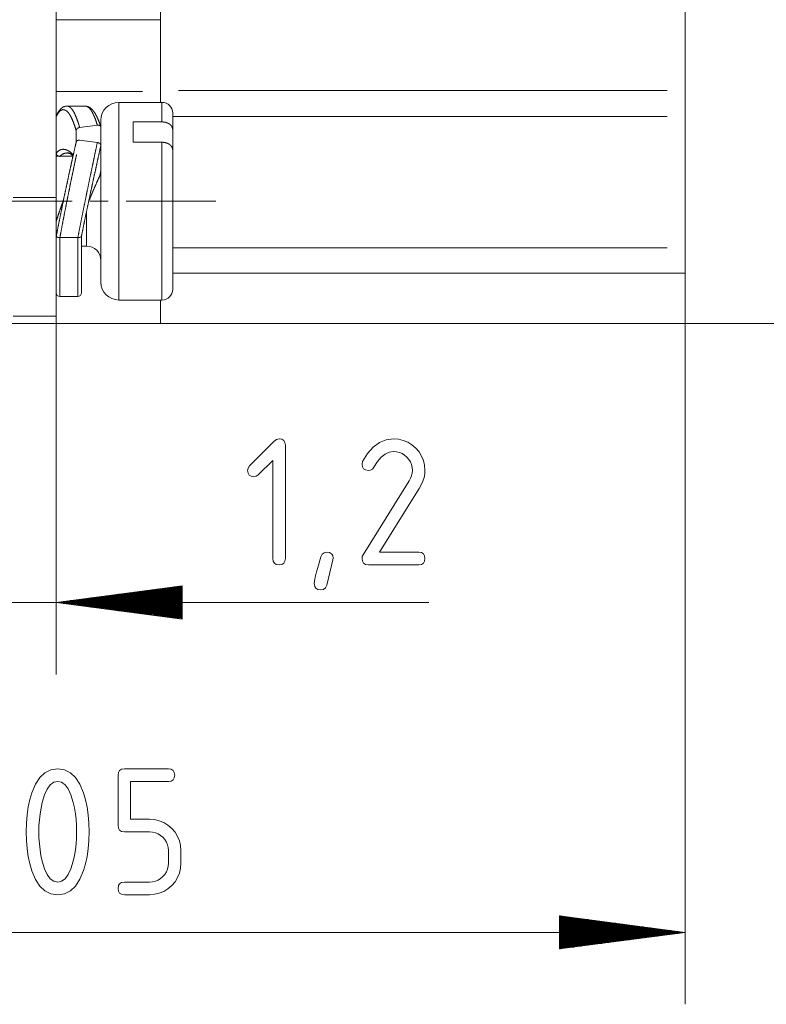
# Paper-space layout 'SHEET-001' of a CAD drawing. Units: millimetres. Extents: x 0 to 297, y 0 to 210.
# Drawn here: x 252 to 272, y 63 to 90 of the extents above; entities that cross this region are included whole.
import ezdxf

# ---------------------------------------------------------------- set-up
doc = ezdxf.new("R2010")
doc.units = ezdxf.units.MM
doc.layers.add('1', color=7, linetype='Continuous')

psp = doc.layouts.new('SHEET-001')

# ---------------------------------------------------------------- linework, layer by layer
at = {"layer": '1', "color": 18, "linetype": 'Continuous', "lineweight": 13}
for p, q in [((270.134, 88.278), (270.134, 94.896)), ((252.634, 91.521), (252.634, 85.296)), ((255.534, 90.246), (252.634, 90.246)), ((255.034, 88.246), (252.634, 88.246)), ((255.534, 87.946), (255.534, 88.246)), ((256.034, 88.278), (269.634, 88.278)), ((255.576, 87.946), (254.376, 87.946)), ((254.776, 87.402), (255.576, 87.402)), ((255.876, 87.553), (269.634, 87.553)), ((270.134, 83.896), (270.134, 87.553)), ((253.187, 87.165), (253.187, 86.833)), ((253.778, 87.309), (253.285, 87.248)), ((253.876, 87.018), (253.876, 87.251)), ((255.876, 87.188), (255.876, 86.683)), ((253.778, 86.83), (253.285, 86.891)), ((253.876, 86.515), (253.876, 86.747)), ((255.576, 86.837), (254.776, 86.837)), ((255.876, 86.683), (255.876, 86.622)), ((253.098, 86.446), (252.634, 86.446)), ((252.634, 85.296), (251.434, 85.296)), ((253.55, 85.254), (253.552, 85.261)), ((250.576, 85.196), (253.076, 85.196)), ((253.576, 85.196), (254.076, 85.196)), ((254.576, 85.196), (257.076, 85.196)), ((253.234, 84.182), (252.734, 84.182)), ((253.334, 83.946), (253.476, 83.946)), ((255.876, 83.896), (269.634, 83.896)), ((255.876, 83.196), (270.134, 83.196)), ((255.876, 83.196), (270.134, 83.196)), ((270.134, 83.196), (270.134, 62.851)), ((252.734, 82.546), (253.234, 82.546)), ((254.376, 82.446), (255.576, 82.446)), ((255.534, 81.796), (255.534, 82.446)), ((252.634, 81.996), (251.434, 81.996)), ((252.634, 81.996), (252.634, 72.031)), ((240.572, 81.796), (255.534, 81.796)), ((255.534, 81.796), (280.938, 81.796)), ((258.009, 77.828), (258.693, 78.512)), ((258.693, 78.512), (258.763, 78.564)), ((258.763, 78.564), (258.834, 78.581)), ((258.834, 78.581), (258.91, 78.57)), ((258.91, 78.57), (258.965, 78.537)), ((258.965, 78.537), (258.998, 78.482)), ((258.998, 78.482), (259.009, 78.406)), ((259.009, 78.406), (259.009, 75.256)), ((261.298, 78.179), (261.454, 78.355)), ((261.454, 78.355), (261.626, 78.48)), ((261.626, 78.48), (261.814, 78.556)), ((261.814, 78.556), (262.019, 78.581)), ((262.019, 78.581), (262.16, 78.571)), ((262.16, 78.571), (262.292, 78.54)), ((262.292, 78.54), (262.416, 78.488)), ((262.416, 78.488), (262.53, 78.416)), ((262.53, 78.416), (262.637, 78.324)), ((261.16, 77.952), (261.298, 78.179)), ((261.788, 78.16), (261.679, 78.072)), ((261.902, 78.213), (261.788, 78.16)), ((262.019, 78.231), (261.902, 78.213)), ((262.103, 78.225), (262.019, 78.231)), ((262.183, 78.206), (262.103, 78.225)), ((262.257, 78.176), (262.183, 78.206)), ((262.326, 78.132), (262.257, 78.176)), ((262.39, 78.077), (262.326, 78.132)), ((262.445, 78.013), (262.39, 78.077)), ((262.637, 78.324), (262.729, 78.218)), ((262.729, 78.218), (262.801, 78.103)), ((262.801, 78.103), (262.853, 77.979)), ((257.971, 77.772), (258.009, 77.828)), ((258.659, 77.984), (258.256, 77.581)), ((258.659, 75.256), (258.659, 77.984)), ((261.144, 77.881), (261.16, 77.952)), ((261.155, 77.804), (261.144, 77.881)), ((261.188, 77.75), (261.155, 77.804)), ((261.573, 77.949), (261.47, 77.791)), ((261.679, 78.072), (261.573, 77.949)), ((262.488, 77.944), (262.445, 78.013)), ((262.519, 77.87), (262.488, 77.944)), ((262.538, 77.79), (262.519, 77.87)), ((262.853, 77.979), (262.884, 77.847)), ((262.884, 77.847), (262.894, 77.706)), ((257.959, 77.706), (257.971, 77.772)), ((257.97, 77.629), (257.959, 77.706)), ((258.003, 77.575), (257.97, 77.629)), ((258.057, 77.542), (258.003, 77.575)), ((258.134, 77.531), (258.057, 77.542)), ((258.2, 77.543), (258.134, 77.531)), ((258.256, 77.581), (258.2, 77.543)), ((261.242, 77.717), (261.188, 77.75)), ((261.319, 77.706), (261.242, 77.717)), ((261.382, 77.715), (261.319, 77.706)), ((261.432, 77.744), (261.382, 77.715)), ((261.47, 77.791), (261.432, 77.744)), ((262.495, 77.488), (262.522, 77.559)), ((262.522, 77.559), (262.538, 77.632)), ((262.544, 77.706), (262.538, 77.79)), ((262.538, 77.632), (262.544, 77.706)), ((262.887, 77.606), (262.868, 77.506)), ((262.894, 77.706), (262.887, 77.606)), ((261.173, 75.357), (262.456, 77.417)), ((262.456, 77.417), (262.495, 77.488)), ((262.792, 77.304), (262.735, 77.202)), ((262.837, 77.405), (262.792, 77.304)), ((262.868, 77.506), (262.837, 77.405)), ((262.735, 77.202), (261.632, 75.431)), ((259.994, 75.298), (260.029, 75.372)), ((260.029, 75.372), (260.086, 75.416)), ((260.086, 75.416), (260.164, 75.431)), ((260.164, 75.431), (260.24, 75.42)), ((260.24, 75.42), (260.295, 75.388)), ((260.295, 75.388), (260.328, 75.334)), ((261.151, 75.308), (261.173, 75.357)), ((261.632, 75.431), (262.719, 75.431)), ((262.719, 75.431), (262.795, 75.42)), ((262.795, 75.42), (262.85, 75.387)), ((262.85, 75.387), (262.883, 75.332)), ((258.67, 75.179), (258.659, 75.256)), ((258.703, 75.125), (258.67, 75.179)), ((258.757, 75.092), (258.703, 75.125)), ((258.834, 75.081), (258.757, 75.092)), ((258.91, 75.092), (258.834, 75.081)), ((258.965, 75.125), (258.91, 75.092)), ((258.998, 75.179), (258.965, 75.125)), ((259.009, 75.256), (258.998, 75.179)), ((259.879, 74.88), (259.929, 75.069)), ((259.929, 75.069), (259.994, 75.298)), ((260.332, 75.221), (260.159, 74.513)), ((260.328, 75.334), (260.339, 75.259)), ((260.339, 75.259), (260.332, 75.221)), ((261.144, 75.256), (261.151, 75.308)), ((261.155, 75.179), (261.144, 75.256)), ((261.188, 75.125), (261.155, 75.179)), ((261.242, 75.092), (261.188, 75.125)), ((261.319, 75.081), (261.242, 75.092)), ((262.719, 75.081), (261.319, 75.081)), ((262.795, 75.092), (262.719, 75.081)), ((262.85, 75.125), (262.795, 75.092)), ((262.883, 75.179), (262.85, 75.125)), ((262.883, 75.332), (262.894, 75.256)), ((262.894, 75.256), (262.883, 75.179)), ((259.843, 74.732), (259.879, 74.88)), ((259.814, 74.556), (259.821, 74.624)), ((259.825, 74.479), (259.814, 74.556)), ((259.821, 74.624), (259.843, 74.732)), ((256.134, 74.492), (252.634, 74.031)), ((256.134, 74.259), (254.37, 74.259)), ((256.134, 74.285), (254.563, 74.285)), ((256.134, 74.31), (254.756, 74.31)), ((256.134, 74.336), (254.949, 74.336)), ((256.134, 74.361), (255.142, 74.361)), ((256.134, 74.386), (255.335, 74.386)), ((256.134, 74.412), (255.528, 74.412)), ((256.134, 74.437), (255.721, 74.437)), ((256.134, 74.463), (255.913, 74.463)), ((256.134, 74.488), (256.106, 74.488)), ((256.134, 74.488), (256.106, 74.488)), ((256.134, 73.57), (256.134, 74.492)), ((259.858, 74.425), (259.825, 74.479)), ((259.912, 74.392), (259.858, 74.425)), ((259.989, 74.381), (259.912, 74.392)), ((260.069, 74.396), (259.989, 74.381)), ((260.126, 74.44), (260.069, 74.396)), ((260.159, 74.513), (260.126, 74.44)), ((246.184, 74.031), (262.999, 74.031)), ((252.634, 74.031), (256.134, 73.57)), ((256.134, 74.031), (252.634, 74.031)), ((256.134, 74.031), (252.634, 74.031)), ((256.134, 74.056), (252.827, 74.056)), ((256.134, 74.006), (252.827, 74.006)), ((256.134, 74.082), (253.02, 74.082)), ((256.134, 73.98), (253.02, 73.98)), ((256.134, 74.107), (253.212, 74.107)), ((256.134, 74.132), (253.405, 74.132)), ((256.134, 74.158), (253.598, 74.158)), ((256.134, 74.183), (253.791, 74.183)), ((256.134, 74.209), (253.984, 74.209)), ((256.134, 74.234), (254.177, 74.234)), ((256.134, 73.955), (253.212, 73.955)), ((256.134, 73.929), (253.405, 73.929)), ((256.134, 73.904), (253.598, 73.904)), ((256.134, 73.879), (253.791, 73.879)), ((256.134, 73.853), (253.984, 73.853)), ((256.134, 73.828), (254.177, 73.828)), ((256.134, 73.802), (254.37, 73.802)), ((256.134, 73.777), (254.563, 73.777)), ((256.134, 73.752), (254.756, 73.752)), ((256.134, 73.726), (254.949, 73.726)), ((256.134, 73.701), (255.142, 73.701)), ((256.134, 73.675), (255.335, 73.675)), ((256.134, 73.65), (255.528, 73.65)), ((256.134, 73.625), (255.721, 73.625)), ((256.134, 73.599), (255.913, 73.599)), ((256.134, 73.574), (256.106, 73.574)), ((256.134, 73.574), (256.106, 73.574)), ((252.32, 69.294), (252.486, 69.374)), ((252.486, 69.374), (252.674, 69.401)), ((252.674, 69.401), (252.861, 69.374)), ((252.861, 69.374), (253.027, 69.294)), ((254.365, 69.302), (254.397, 69.357)), ((254.397, 69.357), (254.452, 69.39)), ((254.452, 69.39), (254.529, 69.401)), ((254.529, 69.401), (255.754, 69.401)), ((255.754, 69.401), (255.83, 69.39)), ((255.83, 69.39), (255.885, 69.357)), ((255.885, 69.357), (255.918, 69.302)), ((252.053, 68.975), (252.176, 69.161)), ((252.176, 69.161), (252.32, 69.294)), ((252.674, 69.051), (252.564, 69.027)), ((252.784, 69.027), (252.674, 69.051)), ((253.027, 69.294), (253.171, 69.16)), ((253.171, 69.16), (253.294, 68.973)), ((254.354, 69.226), (254.365, 69.302)), ((254.354, 67.826), (254.354, 69.226)), ((255.754, 69.051), (254.704, 69.051)), ((254.704, 69.051), (254.704, 68.001)), ((255.83, 69.062), (255.754, 69.051)), ((255.885, 69.094), (255.83, 69.062)), ((255.918, 69.149), (255.885, 69.094)), ((255.918, 69.302), (255.929, 69.226)), ((255.929, 69.226), (255.918, 69.149)), ((251.952, 68.735), (252.053, 68.975)), ((252.38, 68.841), (252.306, 68.677)), ((252.466, 68.957), (252.38, 68.841)), ((252.564, 69.027), (252.466, 68.957)), ((252.883, 68.958), (252.784, 69.027)), ((252.969, 68.842), (252.883, 68.958)), ((253.044, 68.679), (252.969, 68.842)), ((253.294, 68.973), (253.395, 68.732)), ((251.854, 68.343), (251.897, 68.546)), ((251.897, 68.546), (251.952, 68.735)), ((252.306, 68.677), (252.244, 68.467)), ((253.106, 68.47), (253.044, 68.679)), ((253.395, 68.732), (253.45, 68.543)), ((253.45, 68.543), (253.493, 68.34)), ((251.823, 68.126), (251.854, 68.343)), ((252.21, 68.309), (252.183, 68.148)), ((252.244, 68.467), (252.21, 68.309)), ((253.139, 68.314), (253.106, 68.47)), ((253.165, 68.154), (253.139, 68.314)), ((253.493, 68.34), (253.524, 68.124)), ((251.805, 67.895), (251.823, 68.126)), ((252.164, 67.985), (252.152, 67.819)), ((252.183, 68.148), (252.164, 67.985)), ((253.184, 67.99), (253.165, 68.154)), ((253.195, 67.823), (253.184, 67.99)), ((253.524, 68.124), (253.543, 67.894)), ((254.704, 68.001), (255.229, 68.001)), ((255.229, 68.001), (255.37, 67.99)), ((255.37, 67.99), (255.502, 67.959)), ((255.502, 67.959), (255.625, 67.908)), ((251.799, 67.651), (251.805, 67.895)), ((252.152, 67.819), (252.149, 67.651)), ((253.199, 67.651), (253.195, 67.823)), ((253.543, 67.894), (253.549, 67.651)), ((254.365, 67.749), (254.354, 67.826)), ((254.397, 67.694), (254.365, 67.749)), ((254.452, 67.662), (254.397, 67.694)), ((255.625, 67.908), (255.74, 67.836)), ((255.74, 67.836), (255.846, 67.743)), ((255.846, 67.743), (255.939, 67.636)), ((251.805, 67.406), (251.799, 67.651)), ((251.823, 67.175), (251.805, 67.406)), ((252.149, 67.651), (252.152, 67.48)), ((252.152, 67.48), (252.164, 67.312)), ((253.184, 67.312), (253.195, 67.48)), ((253.195, 67.48), (253.199, 67.651)), ((253.543, 67.407), (253.524, 67.177)), ((253.549, 67.651), (253.543, 67.407)), ((254.529, 67.651), (254.452, 67.662)), ((255.229, 67.651), (254.529, 67.651)), ((255.313, 67.644), (255.229, 67.651)), ((255.392, 67.626), (255.313, 67.644)), ((255.467, 67.595), (255.392, 67.626)), ((255.536, 67.552), (255.467, 67.595)), ((255.6, 67.497), (255.536, 67.552)), ((255.655, 67.433), (255.6, 67.497)), ((255.698, 67.364), (255.655, 67.433)), ((255.939, 67.636), (256.011, 67.521)), ((256.011, 67.521), (256.063, 67.398)), ((256.063, 67.398), (256.093, 67.266)), ((251.854, 66.959), (251.823, 67.175)), ((252.164, 67.312), (252.182, 67.148)), ((252.182, 67.148), (252.208, 66.988)), ((253.139, 66.988), (253.165, 67.148)), ((253.165, 67.148), (253.184, 67.312)), ((253.524, 67.177), (253.493, 66.961)), ((255.729, 67.289), (255.698, 67.364)), ((255.748, 67.21), (255.729, 67.289)), ((255.754, 67.126), (255.748, 67.21)), ((255.754, 66.776), (255.754, 67.126)), ((256.093, 67.266), (256.104, 67.126)), ((256.104, 67.126), (256.104, 66.776)), ((251.897, 66.755), (251.854, 66.959)), ((252.208, 66.988), (252.241, 66.831)), ((253.106, 66.831), (253.139, 66.988)), ((253.493, 66.961), (253.45, 66.758)), ((251.952, 66.566), (251.897, 66.755)), ((252.241, 66.831), (252.304, 66.622)), ((252.304, 66.622), (252.378, 66.46)), ((252.969, 66.46), (253.044, 66.622)), ((253.044, 66.622), (253.106, 66.831)), ((253.45, 66.758), (253.395, 66.569)), ((255.698, 66.535), (255.729, 66.61)), ((255.729, 66.61), (255.748, 66.69)), ((255.748, 66.69), (255.754, 66.776)), ((256.093, 66.635), (256.063, 66.502)), ((256.104, 66.776), (256.093, 66.635)), ((252.053, 66.327), (251.952, 66.566)), ((252.176, 66.14), (252.053, 66.327)), ((252.378, 66.46), (252.465, 66.344)), ((252.465, 66.344), (252.563, 66.274)), ((252.784, 66.274), (252.883, 66.344)), ((252.883, 66.344), (252.969, 66.46)), ((253.294, 66.328), (253.171, 66.141)), ((253.395, 66.569), (253.294, 66.328)), ((255.394, 66.275), (255.468, 66.305)), ((255.468, 66.305), (255.537, 66.347)), ((255.537, 66.347), (255.6, 66.402)), ((255.6, 66.402), (255.655, 66.466)), ((255.655, 66.466), (255.698, 66.535)), ((256.011, 66.378), (255.939, 66.262)), ((256.063, 66.502), (256.011, 66.378)), ((252.32, 66.007), (252.176, 66.14)), ((252.563, 66.274), (252.674, 66.251)), ((252.674, 66.251), (252.784, 66.274)), ((253.171, 66.141), (253.027, 66.008)), ((254.354, 66.076), (254.365, 66.152)), ((254.365, 65.999), (254.354, 66.076)), ((254.365, 66.152), (254.397, 66.207)), ((254.397, 66.207), (254.452, 66.24)), ((254.452, 66.24), (254.529, 66.251)), ((254.529, 66.251), (255.229, 66.251)), ((255.229, 66.251), (255.314, 66.257)), ((255.314, 66.257), (255.394, 66.275)), ((255.739, 66.064), (255.624, 65.992)), ((255.846, 66.155), (255.739, 66.064)), ((255.939, 66.262), (255.846, 66.155)), ((252.486, 65.927), (252.32, 66.007)), ((252.674, 65.901), (252.486, 65.927)), ((252.861, 65.927), (252.674, 65.901)), ((253.027, 66.008), (252.861, 65.927)), ((254.397, 65.944), (254.365, 65.999)), ((254.452, 65.912), (254.397, 65.944)), ((254.529, 65.901), (254.452, 65.912)), ((255.229, 65.901), (254.529, 65.901)), ((255.369, 65.911), (255.229, 65.901)), ((255.501, 65.941), (255.369, 65.911)), ((255.624, 65.992), (255.501, 65.941)), ((270.134, 64.851), (266.634, 65.311)), ((266.634, 65.311), (266.634, 64.39)), ((266.634, 65.308), (266.661, 65.308)), ((266.634, 65.308), (266.661, 65.308)), ((266.634, 65.282), (266.854, 65.282)), ((266.634, 65.257), (267.047, 65.257)), ((266.634, 65.232), (267.24, 65.232)), ((266.634, 65.206), (267.433, 65.206)), ((266.634, 65.181), (267.626, 65.181)), ((266.634, 65.155), (267.818, 65.155)), ((266.634, 65.13), (268.011, 65.13)), ((266.634, 65.105), (268.204, 65.105)), ((266.634, 65.079), (268.397, 65.079)), ((266.634, 65.054), (268.59, 65.054)), ((266.634, 65.028), (268.783, 65.028)), ((266.634, 65.003), (268.976, 65.003)), ((266.634, 64.978), (269.169, 64.978)), ((266.634, 64.952), (269.362, 64.952)), ((266.634, 64.927), (269.555, 64.927)), ((231.084, 64.851), (270.134, 64.851)), ((266.634, 64.901), (269.748, 64.901)), ((266.634, 64.876), (269.941, 64.876)), ((266.634, 64.39), (270.134, 64.851)), ((266.634, 64.851), (270.134, 64.851)), ((266.634, 64.851), (270.134, 64.851)), ((266.634, 64.825), (269.941, 64.825)), ((266.634, 64.8), (269.748, 64.8)), ((266.634, 64.774), (269.555, 64.774)), ((266.634, 64.749), (269.362, 64.749)), ((266.634, 64.724), (269.169, 64.724)), ((266.634, 64.698), (268.976, 64.698)), ((266.634, 64.673), (268.783, 64.673)), ((266.634, 64.647), (268.59, 64.647)), ((266.634, 64.622), (268.397, 64.622)), ((266.634, 64.597), (268.204, 64.597)), ((266.634, 64.571), (268.011, 64.571)), ((266.634, 64.546), (267.818, 64.546)), ((266.634, 64.52), (267.626, 64.52)), ((266.634, 64.495), (267.433, 64.495)), ((266.634, 64.47), (267.24, 64.47)), ((266.634, 64.444), (267.047, 64.444)), ((266.634, 64.419), (266.854, 64.419)), ((266.634, 64.393), (266.661, 64.393)), ((266.634, 64.393), (266.661, 64.393))]:
    psp.add_line(p, q, dxfattribs=at)
for centre, radius, start, end in [((254.376, 87.446), 0.5, 90, 180), ((255.576, 87.646), 0.3, 0, 90), ((253.476, 83.546), 0.4, 0, 90), ((254.376, 82.946), 0.5, 180, 270), ((255.576, 82.746), 0.3, 270, 0), ((252.734, 82.646), 0.1, 180, 270), ((253.234, 82.646), 0.1, 270, 0)]:
    psp.add_arc(centre, radius, start, end, dxfattribs=at)
for points, knots in [([(255.534, 92.246), (255.534, 92.141), (255.534, 91.933), (255.534, 91.83), (255.534, 91.628), (255.534, 91.432), (255.534, 91.246), (255.534, 91.07), (255.534, 90.907), (255.534, 90.759), (255.534, 90.628), (255.534, 90.514), (255.534, 90.466), (255.534, 90.381), (255.534, 90.316), (255.534, 90.273), (255.534, 90.251), (255.534, 90.246)], [0, 0, 0.05226, 0.156218, 0.20791, 0.309014, 0.406734, 0.5, 0.587783, 0.669126, 0.743143, 0.809014, 0.866024, 0.889785, 0.932299, 0.964597, 0.986332, 0.997261, 1, 1]), ([(255.534, 90.246), (255.534, 90.235), (255.534, 90.218), (255.534, 90.175), (255.534, 90.11), (255.534, 90.073), (255.534, 89.978), (255.534, 89.864), (255.534, 89.732), (255.534, 89.584), (255.534, 89.421), (255.534, 89.246), (255.534, 89.059), (255.534, 88.864), (255.534, 88.661), (255.534, 88.558), (255.534, 88.35), (255.534, 88.246)], [0, 0, 0.005478, 0.013663, 0.035393, 0.067696, 0.086455, 0.133972, 0.190981, 0.256854, 0.33087, 0.412214, 0.500003, 0.593263, 0.690984, 0.792089, 0.843781, 0.947734, 1, 1]), ([(270.134, 87.553), (270.134, 87.662), (270.134, 87.892), (270.134, 88.145), (270.134, 88.278)], [0, 0, 0.149907, 0.467109, 0.81721, 1, 1]), ([(254.376, 87.946), (254.376, 87.935), (254.376, 87.904), (254.376, 87.852), (254.376, 87.78), (254.376, 87.688), (254.376, 87.633), (254.376, 87.513), (254.376, 87.448), (254.376, 87.302), (254.376, 87.14), (254.376, 86.963), (254.376, 86.773), (254.376, 86.571), (254.376, 86.358), (254.376, 86.136), (254.376, 85.908), (254.376, 85.673), (254.376, 85.436), (254.376, 85.196), (254.376, 84.956), (254.376, 84.718), (254.376, 84.484), (254.376, 84.255), (254.376, 84.034), (254.376, 83.821), (254.376, 83.619), (254.376, 83.428), (254.376, 83.251), (254.376, 83.089), (254.376, 82.943), (254.376, 82.814), (254.376, 82.703), (254.376, 82.612), (254.376, 82.539), (254.376, 82.487), (254.376, 82.472), (254.376, 82.451), (254.376, 82.446)], [0, 0, 0.001898, 0.007588, 0.017025, 0.030138, 0.046826, 0.056895, 0.07868, 0.090396, 0.116947, 0.146412, 0.178569, 0.213172, 0.249957, 0.288646, 0.328943, 0.370543, 0.413127, 0.456373, 0.499951, 0.543529, 0.586776, 0.629362, 0.670964, 0.711265, 0.749957, 0.786748, 0.821356, 0.853519, 0.882991, 0.909548, 0.932989, 0.953133, 0.969829, 0.982951, 0.992396, 0.995245, 0.999047, 1, 1]), ([(255.576, 87.402), (255.576, 87.543), (255.576, 87.664), (255.576, 87.714), (255.576, 87.804), (255.576, 87.871), (255.576, 87.917), (255.576, 87.94), (255.576, 87.946)], [0, 0, 0.258603, 0.481176, 0.573516, 0.738505, 0.86345, 0.947343, 0.989461, 1, 1]), ([(252.634, 87.552), (252.676, 87.629), (252.721, 87.687), (252.767, 87.725), (252.814, 87.743), (252.861, 87.74), (252.91, 87.716), (252.958, 87.672), (253.006, 87.608), (253.053, 87.525), (253.099, 87.423), (253.144, 87.302), (253.187, 87.165)], [0, 0, 0.088723, 0.16189, 0.221483, 0.271731, 0.319667, 0.373391, 0.438703, 0.518682, 0.614663, 0.727045, 0.855663, 1, 1]), ([(252.874, 87.835), (252.863, 87.832), (252.825, 87.815), (252.789, 87.791), (252.751, 87.755), (252.714, 87.711), (252.677, 87.654), (252.642, 87.587)], [0, 0, 0.031571, 0.150492, 0.273847, 0.424422, 0.586737, 0.783586, 1, 1]), ([(252.891, 87.836), (252.91, 87.842), (252.928, 87.844)], [0, 0, 0.507687, 1, 1]), ([(252.932, 87.844), (252.924, 87.842), (252.92, 87.842), (252.917, 87.841)], [0, 0, 0.500057, 0.749314, 1, 1]), ([(252.928, 87.844), (252.981, 87.833), (253.034, 87.796), (253.087, 87.734), (253.139, 87.647), (253.189, 87.536), (253.238, 87.403), (253.285, 87.248)], [0, 0, 0.074166, 0.162891, 0.274896, 0.413999, 0.581419, 0.777059, 1, 1]), ([(253.438, 87.843), (253.183, 87.843), (252.928, 87.844)], [0, 0, 0.500142, 1, 1]), ([(253.438, 87.843), (253.488, 87.832), (253.539, 87.798), (253.589, 87.743), (253.638, 87.665), (253.687, 87.567), (253.733, 87.448), (253.778, 87.309)], [0, 0, 0.078151, 0.16973, 0.282931, 0.421653, 0.587398, 0.780373, 1, 1]), ([(253.872, 87.27), (253.831, 87.391), (253.787, 87.499), (253.752, 87.571), (253.717, 87.636), (253.692, 87.674), (253.666, 87.709), (253.66, 87.717), (253.653, 87.725), (253.646, 87.733), (253.64, 87.74), (253.629, 87.751), (253.619, 87.761), (253.597, 87.78), (253.581, 87.792), (253.565, 87.804), (253.531, 87.822), (253.497, 87.833), (253.462, 87.838)], [0, 0, 0.174329, 0.331495, 0.441134, 0.540982, 0.602874, 0.662384, 0.67626, 0.690153, 0.704056, 0.717967, 0.737784, 0.757622, 0.796942, 0.824337, 0.851747, 0.903661, 0.952102, 1, 1]), ([(253.876, 87.251), (253.876, 87.335), (253.876, 87.396), (253.876, 87.415), (253.876, 87.439), (253.876, 87.446)], [0, 0, 0.433851, 0.747229, 0.841932, 0.968344, 1, 1]), ([(254.776, 86.837), (254.776, 87.043), (254.776, 87.232), (254.776, 87.402)], [0, 0, 0.365282, 0.699688, 1, 1]), ([(255.576, 87.402), (255.633, 87.397), (255.688, 87.387), (255.742, 87.367), (255.789, 87.339), (255.82, 87.313), (255.844, 87.284), (255.865, 87.237), (255.876, 87.188)], [0, 0, 0.140812, 0.277862, 0.419138, 0.554246, 0.654622, 0.74766, 0.874219, 1, 1]), ([(255.876, 87.646), (255.876, 87.632), (255.876, 87.593), (255.876, 87.561), (255.876, 87.483), (255.876, 87.381), (255.876, 87.256), (255.876, 87.188)], [0, 0, 0.02866, 0.114346, 0.185228, 0.354298, 0.576919, 0.850676, 1, 1]), ([(253.285, 87.248), (253.248, 87.237), (253.216, 87.218), (253.195, 87.193), (253.187, 87.165)], [0, 0, 0.282457, 0.549348, 0.789325, 1, 1]), ([(253.876, 87.251), (253.868, 87.277), (253.847, 87.296), (253.831, 87.302), (253.815, 87.308), (253.778, 87.309)], [0, 0, 0.213303, 0.442848, 0.573957, 0.705191, 1, 1]), ([(253.285, 86.891), (253.248, 86.89), (253.216, 86.879), (253.195, 86.859), (253.187, 86.833)], [0, 0, 0.294824, 0.557152, 0.786763, 1, 1]), ([(253.876, 86.747), (253.876, 86.89), (253.876, 87.018)], [0, 0, 0.526278, 1, 1]), ([(252.634, 84.22), (252.676, 84.438), (252.721, 84.662), (252.767, 84.89), (252.814, 85.12), (252.861, 85.35), (252.91, 85.579), (252.958, 85.806), (253.006, 86.027), (253.053, 86.242), (253.099, 86.449), (253.144, 86.647), (253.187, 86.833)], [0, 0, 0.083215, 0.168647, 0.255648, 0.343556, 0.431698, 0.519407, 0.606015, 0.690858, 0.773295, 0.852695, 0.928457, 1, 1]), ([(252.634, 86.535), (252.691, 86.591), (252.753, 86.627), (252.819, 86.641), (252.889, 86.633), (252.96, 86.605), (253.033, 86.555), (253.107, 86.485)], [0, 0, 0.144266, 0.272776, 0.394352, 0.519726, 0.658484, 0.81737, 1, 1]), ([(253.234, 84.182), (253.281, 84.421), (253.33, 84.667), (253.38, 84.917), (253.431, 85.17), (253.482, 85.423), (253.534, 85.674), (253.585, 85.921), (253.636, 86.162), (253.685, 86.395), (253.732, 86.618), (253.778, 86.83)], [0, 0, 0.090309, 0.183065, 0.2775, 0.372836, 0.468286, 0.563061, 0.656378, 0.747469, 0.835585, 0.919995, 1, 1]), ([(253.334, 84.22), (253.381, 84.448), (253.429, 84.682), (253.479, 84.92), (253.53, 85.161), (253.581, 85.401), (253.633, 85.641), (253.684, 85.876), (253.734, 86.106), (253.783, 86.329), (253.831, 86.543), (253.876, 86.747)], [0, 0, 0.09013, 0.182649, 0.27682, 0.371897, 0.467123, 0.561747, 0.655012, 0.746185, 0.834535, 0.919366, 1, 1]), ([(253.876, 86.747), (253.868, 86.775), (253.847, 86.8), (253.815, 86.819), (253.778, 86.83)], [0, 0, 0.210675, 0.450651, 0.717708, 1, 1]), ([(255.576, 82.446), (255.576, 82.456), (255.576, 82.488), (255.576, 82.542), (255.576, 82.616), (255.576, 82.71), (255.576, 82.824), (255.576, 82.956), (255.576, 83.105), (255.576, 83.271), (255.576, 83.452), (255.576, 83.647), (255.576, 83.853), (255.576, 84.071), (255.576, 84.297), (255.576, 84.529), (255.576, 84.768), (255.576, 84.888), (255.576, 85.131), (255.576, 85.373), (255.576, 85.615), (255.576, 85.853), (255.576, 86.086), (255.576, 86.312), (255.576, 86.529), (255.576, 86.736), (255.576, 86.837)], [0, 0, 0.002446, 0.009766, 0.0219, 0.038755, 0.0602, 0.086067, 0.116152, 0.150222, 0.188011, 0.229223, 0.273537, 0.320606, 0.370062, 0.421519, 0.474577, 0.528819, 0.55632, 0.611489, 0.666774, 0.721742, 0.775965, 0.829018, 0.880488, 0.929972, 0.977084, 1, 1]), ([(255.876, 86.622), (255.865, 86.671), (255.844, 86.718), (255.832, 86.733), (255.82, 86.747), (255.804, 86.76), (255.789, 86.773), (255.742, 86.801), (255.688, 86.821), (255.633, 86.831), (255.576, 86.837)], [0, 0, 0.124718, 0.250991, 0.29774, 0.344503, 0.394889, 0.445298, 0.580519, 0.721792, 0.859037, 1, 1]), ([(255.876, 86.622), (255.876, 86.434), (255.876, 86.236), (255.876, 86.03), (255.876, 85.816), (255.876, 85.597), (255.876, 85.375), (255.876, 85.263), (255.876, 85.04), (255.876, 84.818), (255.876, 84.707), (255.876, 84.49), (255.876, 84.385), (255.876, 84.178), (255.876, 84.076), (255.876, 83.882), (255.876, 83.699), (255.876, 83.528), (255.876, 83.45), (255.876, 83.3), (255.876, 83.167), (255.876, 83.051), (255.876, 82.952), (255.876, 82.872), (255.876, 82.812), (255.876, 82.771), (255.876, 82.751), (255.876, 82.746)], [0, 0, 0.048409, 0.099481, 0.152791, 0.207896, 0.264335, 0.321637, 0.350482, 0.408124, 0.465431, 0.49394, 0.54991, 0.577137, 0.630603, 0.656843, 0.706916, 0.754162, 0.798188, 0.818408, 0.856886, 0.891287, 0.921325, 0.946749, 0.967348, 0.982949, 0.993424, 0.998683, 1, 1]), ([(252.734, 86.443), (252.714, 86.445), (252.695, 86.45), (252.678, 86.458), (252.663, 86.47), (252.657, 86.477), (252.651, 86.484), (252.641, 86.5), (252.638, 86.509), (252.636, 86.517), (252.635, 86.526), (252.634, 86.535)], [0, 0, 0.129837, 0.258847, 0.386701, 0.512693, 0.574671, 0.636739, 0.759053, 0.819465, 0.87992, 0.939936, 1, 1]), ([(252.734, 86.443), (252.805, 86.503), (252.884, 86.535), (252.969, 86.538), (253.058, 86.511)], [0, 0, 0.262572, 0.501213, 0.739195, 1, 1]), ([(252.734, 84.182), (252.777, 84.408), (252.821, 84.64), (252.867, 84.876), (252.914, 85.115), (252.962, 85.354), (253.01, 85.592), (253.059, 85.827), (253.106, 86.057), (253.153, 86.28), (253.199, 86.495)], [0, 0, 0.097563, 0.197733, 0.299742, 0.402819, 0.50618, 0.609038, 0.710614, 0.810132, 0.90684, 1, 1]), ([(252.934, 86.54), (253.012, 86.522), (253.099, 86.464)], [0, 0, 0.434918, 1, 1]), ([(253.876, 82.946), (253.876, 82.951), (253.876, 82.971), (253.876, 82.987), (253.876, 83.037), (253.876, 83.108), (253.876, 83.197), (253.876, 83.305), (253.876, 83.43), (253.876, 83.571), (253.876, 83.727), (253.876, 83.897), (253.876, 84.078), (253.876, 84.269), (253.876, 84.369), (253.876, 84.572), (253.876, 84.675), (253.876, 84.887), (253.876, 84.994), (253.876, 85.208), (253.876, 85.315), (253.876, 85.529), (253.876, 85.74), (253.876, 85.843), (253.876, 86.045), (253.876, 86.24), (253.876, 86.425), (253.876, 86.515)], [0, 0, 0.001436, 0.007173, 0.011472, 0.025713, 0.045469, 0.070559, 0.100756, 0.135782, 0.175319, 0.219007, 0.266446, 0.317204, 0.370819, 0.398809, 0.45572, 0.484639, 0.543807, 0.573785, 0.633865, 0.663966, 0.723861, 0.782902, 0.811728, 0.868423, 0.922945, 0.9748, 1, 1]), ([(253.841, 85.894), (253.855, 85.947), (253.866, 85.998), (253.869, 86.015), (253.872, 86.032), (253.876, 86.064), (253.876, 86.074), (253.876, 86.083)], [0, 0, 0.285203, 0.557922, 0.647426, 0.736939, 0.902156, 0.952164, 1, 1]), ([(253.876, 85.969), (253.789, 85.781), (253.702, 85.584), (253.616, 85.382), (253.533, 85.177)], [0, 0, 0.240477, 0.489336, 0.743548, 1, 1]), ([(253.824, 85.851), (253.827, 85.856), (253.829, 85.861), (253.836, 85.877), (253.841, 85.894)], [0, 0, 0.117862, 0.235625, 0.608674, 1, 1]), ([(252.634, 85.296), (252.634, 85.166), (252.634, 84.908), (252.634, 84.652), (252.634, 84.401), (252.634, 84.154), (252.634, 84.033), (252.634, 83.797), (252.634, 83.571), (252.634, 83.356), (252.634, 83.152), (252.634, 82.962), (252.634, 82.786), (252.634, 82.626), (252.634, 82.554), (252.634, 82.419), (252.634, 82.355), (252.634, 82.247), (252.634, 82.157), (252.634, 82.087), (252.634, 82.036), (252.634, 82.006), (252.634, 81.996)], [0, 0, 0.03923, 0.117446, 0.194939, 0.271231, 0.34585, 0.382683, 0.45399, 0.522497, 0.587785, 0.649447, 0.707106, 0.760406, 0.809016, 0.830829, 0.871824, 0.891007, 0.923879, 0.951056, 0.972369, 0.987688, 0.996917, 1, 1]), ([(252.851, 85.303), (252.836, 85.244), (252.82, 85.186)], [0, 0, 0.499979, 1, 1]), ([(252.634, 84.641), (252.691, 84.819), (252.754, 85.002), (252.82, 85.185)], [0, 0, 0.325909, 0.660587, 1, 1]), ([(253.476, 83.946), (253.476, 83.957), (253.476, 83.99), (253.476, 84.045), (253.476, 84.12), (253.476, 84.215), (253.476, 84.327), (253.476, 84.454), (253.476, 84.525), (253.476, 84.671), (253.476, 84.827), (253.476, 84.906)], [0, 0, 0.011619, 0.04626, 0.103304, 0.181741, 0.280162, 0.396817, 0.529614, 0.602904, 0.755055, 0.916958, 1, 1]), ([(252.734, 84.182), (252.696, 84.185), (252.664, 84.193), (252.642, 84.205), (252.634, 84.22)], [0, 0, 0.335732, 0.628554, 0.85248, 1, 1]), ([(252.734, 82.546), (252.734, 82.551), (252.734, 82.573), (252.734, 82.616), (252.734, 82.68), (252.734, 82.765), (252.734, 82.87), (252.734, 82.928), (252.734, 83.061), (252.734, 83.212), (252.734, 83.296), (252.734, 83.47), (252.734, 83.659), (252.734, 83.86), (252.734, 84.073), (252.734, 84.182)], [0, 0, 0.003323, 0.016591, 0.043015, 0.082381, 0.134368, 0.198544, 0.233621, 0.315153, 0.40739, 0.458485, 0.565232, 0.68063, 0.80374, 0.933549, 1, 1]), ([(253.334, 84.22), (253.325, 84.205), (253.303, 84.193), (253.271, 84.185), (253.234, 84.182)], [0, 0, 0.147521, 0.371448, 0.664449, 1, 1]), ([(253.234, 82.546), (253.234, 82.551), (253.234, 82.573), (253.234, 82.616), (253.234, 82.68), (253.234, 82.765), (253.234, 82.87), (253.234, 82.928), (253.234, 83.061), (253.234, 83.212), (253.234, 83.296), (253.234, 83.47), (253.234, 83.659), (253.234, 83.86), (253.234, 84.073), (253.234, 84.182)], [0, 0, 0.003323, 0.016591, 0.043015, 0.082381, 0.134368, 0.198544, 0.233621, 0.315153, 0.40739, 0.458485, 0.565232, 0.68063, 0.80374, 0.933549, 1, 1]), ([(253.334, 82.646), (253.334, 82.656), (253.334, 82.672), (253.334, 82.713), (253.334, 82.775), (253.334, 82.811), (253.334, 82.903), (253.334, 83.013), (253.334, 83.142), (253.334, 83.287), (253.334, 83.448), (253.334, 83.623), (253.334, 83.811), (253.334, 83.911), (253.334, 84.115), (253.334, 84.22)], [0, 0, 0.006648, 0.016591, 0.043015, 0.082382, 0.10527, 0.16347, 0.23362, 0.315152, 0.407392, 0.509579, 0.620883, 0.740383, 0.803741, 0.93355, 1, 1]), ([(270.134, 83.196), (270.134, 83.207), (270.134, 83.241), (270.134, 83.297), (270.134, 83.376), (270.134, 83.476), (270.134, 83.596), (270.134, 83.737), (270.134, 83.896)], [0, 0, 0.016202, 0.064719, 0.145213, 0.257107, 0.399634, 0.571799, 0.77239, 1, 1])]:
    psp.add_open_spline(points, degree=1, knots=knots, dxfattribs=at)

doc.saveas('drawing.dxf')
